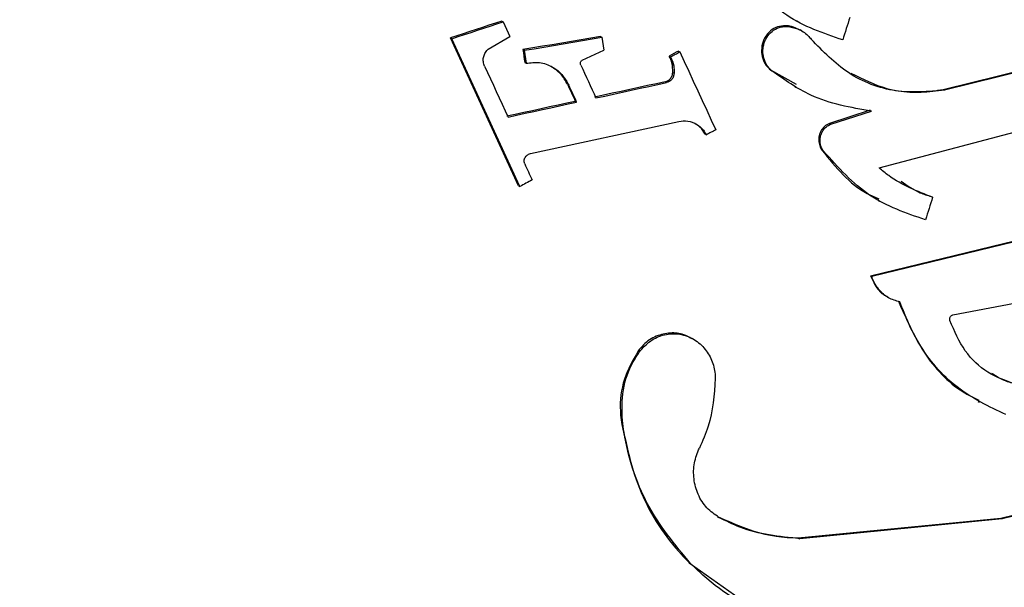
# Model space of a CAD drawing. Units: inches. Extents: x -41.1 to 48.3, y -36 to 49.5.
# Drawn here: x 38.8 to 39.7, y -13.8 to -13.3 of the extents above; entities that cross this region are included whole.
import ezdxf

# ---------------------------------------------------------------- set-up
doc = ezdxf.new("R2010")
doc.units = ezdxf.units.IN
doc.header["$MEASUREMENT"] = 0
doc.header["$PDSIZE"] = -1
doc.dimstyles.get("Standard").update_dxf_attribs({"dimtxt": 0.18, "dimasz": 0.18, "dimexe": 0.18, "dimexo": 0.0625, "dimgap": 0.09, "dimtad": 0, "dimtih": 1, "dimtoh": 1, "dimdec": 4, "dimzin": 0, "dimdsep": 46, "dimtxsty": 'Standard', "dimcen": 0.09, "dimadec": 0, "dimazin": 0, "dimtfac": 1, "dimtdec": 4, "dimtofl": 0, "dimtmove": 0, "dimatfit": 3, "dimfxl": 0, "dimtolj": 1, "dimtzin": 0, "dimarcsym": 0})

# ---------------------------------------------------------------- blocks, each defined once
blk = doc.blocks.new('*D1')
at = {"color": 0, "lineweight": -2}
for p, q in [((31.49304, 31.49304), (25.54777, 25.54777)), ((32.62304, 31.49304), (31.49304, 31.49304))]:
    blk.add_line(p, q, dxfattribs=at)
at = {"color": 0}
for p, q in [((0, -0.09), (0, 0.09)), ((-0.09, 0), (0.09, 0))]:
    blk.add_line(p, q, dxfattribs=at)
blk.add_solid([(25.53245, 25.56309), (25.56309, 25.53245), (25.45584, 25.45584)], dxfattribs=at)
at = {"layer": 'Defpoints', "color": 0}
for p in [(25.45584, 25.45584), (-25.45584, -25.45584)]:
    blk.add_point(p, dxfattribs=at)
at = {"color": 0, "insert": (41.62304, 31.49304), "char_height": 3, "attachment_point": 5}
blk.add_mtext('\\A1;%%c72.00', dxfattribs=at)

msp = doc.modelspace()

# ---------------------------------------------------------------- linework, layer by layer
at = {"color": 7, "linetype": 'Continuous', "lineweight": 25}
for p, q in [((39.20749, -13.29717), (39.20874, -13.29789)), ((39.20874, -13.29789), (39.21507, -13.3116)), ((39.4737, -13.3015), (39.47496, -13.30223)), ((39.48291, -13.2967), (39.48418, -13.29743)), ((39.19474, -13.32341), (39.21507, -13.3116)), ((39.3002, -13.31171), (39.30146, -13.31243)), ((39.4886, -13.30625), (39.48733, -13.30552)), ((39.22317, -13.45162), (39.15924, -13.31304)), ((39.15924, -13.31304), (39.16049, -13.31377)), ((39.22442, -13.45234), (39.16049, -13.31377)), ((39.30146, -13.31243), (39.30307, -13.32457)), ((39.22733, -13.32387), (39.22858, -13.3246)), ((39.22858, -13.3246), (39.2302, -13.33674)), ((39.28284, -13.33381), (39.30307, -13.32457)), ((39.36464, -13.32997), (39.36589, -13.3307)), ((39.3732, -13.3253), (39.37445, -13.32602)), ((39.22894, -13.33602), (39.2302, -13.33674)), ((39.62165, -13.36127), (39.7328, -13.33381)), ((39.73407, -13.33454), (39.62292, -13.362)), ((39.36789, -13.34534), (39.36914, -13.34607)), ((39.45952, -13.34296), (39.48371, -13.35649)), ((39.45952, -13.34296), (39.46078, -13.34369)), ((39.26917, -13.35668), (39.27042, -13.3574)), ((39.3608, -13.35411), (39.36206, -13.35484)), ((39.48242, -13.35879), (39.48375, -13.35956)), ((39.62165, -13.36127), (39.62292, -13.362)), ((39.27645, -13.37246), (39.2777, -13.37318)), ((39.5531, -13.38083), (39.51483, -13.39315)), ((39.51609, -13.39388), (39.55436, -13.38156)), ((39.5614, -13.43485), (39.75656, -13.38343)), ((39.23452, -13.42142), (39.37356, -13.3912)), ((39.51483, -13.39315), (39.51609, -13.39388)), ((39.39822, -13.40313), (39.39948, -13.40385)), ((39.50808, -13.4185), (39.50934, -13.41922)), ((39.22317, -13.45162), (39.22442, -13.45234)), ((39.56059, -13.46535), (39.56186, -13.46608)), ((39.61038, -13.46163), (39.61164, -13.46236)), ((39.55341, -13.53594), (39.76048, -13.48557)), ((39.76174, -13.48629), (39.55467, -13.53667)), ((39.55341, -13.53594), (39.55467, -13.53667)), ((39.63053, -13.5726), (39.74491, -13.55093)), ((39.56927, -13.55594), (39.57055, -13.55667)), ((39.38718, -13.59536), (39.38594, -13.59464)), ((39.33519, -13.60686), (39.33644, -13.60758)), ((39.65426, -13.65391), (39.65548, -13.65461)), ((39.67568, -13.76328), (40.12218, -13.6521)), ((40.12344, -13.65284), (39.67693, -13.76401)), ((39.31931, -13.67094), (39.32057, -13.67167)), ((39.40999, -13.76181), (39.41124, -13.76253)), ((39.48568, -13.78173), (39.67568, -13.76328)), ((39.67693, -13.76401), (39.48694, -13.78246)), ((39.67568, -13.76328), (39.67693, -13.76401)), ((39.48568, -13.78173), (39.48694, -13.78246)), ((39.38341, -13.80514), (39.43114, -13.83896)), ((39.38341, -13.80514), (39.38466, -13.80587))]:
    msp.add_line(p, q, dxfattribs=at)
at = {"color": 7, "linetype": 'Continuous', "lineweight": 25, "flags": 128}
for points in [[(39.53399, -13.29373), (39.53317, -13.29637), (39.53234, -13.29902), (39.53152, -13.30166), (39.5307, -13.3043), (39.52987, -13.30695), (39.52905, -13.30959), (39.52822, -13.31224), (39.5274, -13.31488)], [(39.20749, -13.29717), (39.20146, -13.29915), (39.19543, -13.30114), (39.1894, -13.30312), (39.18337, -13.3051), (39.17734, -13.30709), (39.17131, -13.30907), (39.16527, -13.31106), (39.15924, -13.31304)], [(39.16049, -13.31377), (39.16653, -13.31178), (39.17256, -13.3098), (39.17859, -13.30781), (39.18462, -13.30583), (39.19065, -13.30384), (39.19669, -13.30186), (39.20271, -13.29988), (39.20874, -13.29789)], [(39.3002, -13.31171), (39.2911, -13.31323), (39.28199, -13.31475), (39.27289, -13.31627), (39.26378, -13.31779), (39.25467, -13.31931), (39.24555, -13.32083), (39.23644, -13.32235), (39.22733, -13.32387)], [(39.22858, -13.3246), (39.2377, -13.32308), (39.24681, -13.32156), (39.25592, -13.32004), (39.26503, -13.31852), (39.27414, -13.317), (39.28325, -13.31548), (39.29235, -13.31396), (39.30146, -13.31243)], [(39.36589, -13.3307), (39.36696, -13.33011), (39.36803, -13.32953), (39.3691, -13.32894), (39.37017, -13.32836), (39.37124, -13.32778), (39.37231, -13.32719), (39.37338, -13.32661), (39.37445, -13.32602)], [(39.37445, -13.32602), (39.37866, -13.33516), (39.38288, -13.3443), (39.38709, -13.35344), (39.3913, -13.36257), (39.39551, -13.37171), (39.39973, -13.38085), (39.40394, -13.38998), (39.40815, -13.39912)], [(39.19132, -13.33944), (39.19407, -13.34541), (39.19683, -13.35137), (39.19958, -13.35733), (39.20233, -13.3633), (39.20508, -13.36926), (39.20783, -13.37522), (39.21058, -13.38119), (39.21333, -13.38715)], [(39.2816, -13.33838), (39.28338, -13.34224), (39.28516, -13.3461), (39.28694, -13.34996), (39.28872, -13.35381), (39.2905, -13.35767), (39.29228, -13.36153), (39.29406, -13.36539), (39.29584, -13.36924)], [(39.26917, -13.35668), (39.27007, -13.35865), (39.27098, -13.36062), (39.2719, -13.3626), (39.27281, -13.36457), (39.27372, -13.36654), (39.27462, -13.36851), (39.27553, -13.37049), (39.27645, -13.37246)], [(39.2777, -13.37318), (39.27679, -13.37121), (39.27588, -13.36924), (39.27497, -13.36726), (39.27406, -13.36529), (39.27315, -13.36332), (39.27224, -13.36135), (39.27133, -13.35937), (39.27042, -13.3574)], [(39.3608, -13.35411), (39.35253, -13.35592), (39.34425, -13.35772), (39.33598, -13.35952), (39.3277, -13.36132), (39.31942, -13.36312), (39.31115, -13.36492), (39.30286, -13.36672), (39.29458, -13.36852)], [(39.29584, -13.36924), (39.30412, -13.36744), (39.3124, -13.36564), (39.32068, -13.36384), (39.32896, -13.36204), (39.33724, -13.36024), (39.34551, -13.35844), (39.35378, -13.35664), (39.36206, -13.35484)], [(39.27645, -13.37246), (39.2684, -13.37421), (39.26036, -13.37595), (39.25232, -13.3777), (39.24427, -13.37944), (39.23623, -13.38119), (39.22818, -13.38293), (39.22013, -13.38468), (39.21208, -13.38643)], [(39.21333, -13.38715), (39.22138, -13.3854), (39.22943, -13.38366), (39.23748, -13.38191), (39.24553, -13.38017), (39.25357, -13.37842), (39.26162, -13.37668), (39.26966, -13.37493), (39.2777, -13.37318)], [(39.40815, -13.39912), (39.40706, -13.39971), (39.40598, -13.4003), (39.4049, -13.40089), (39.40381, -13.40148), (39.40273, -13.40208), (39.40165, -13.40267), (39.40057, -13.40326), (39.39948, -13.40385)], [(39.22896, -13.43105), (39.22982, -13.43293), (39.23069, -13.43481), (39.23156, -13.4367), (39.23242, -13.43857), (39.23329, -13.44045), (39.23416, -13.44234), (39.23502, -13.44421), (39.23589, -13.44609)], [(39.23589, -13.44609), (39.23446, -13.44687), (39.23302, -13.44766), (39.23159, -13.44844), (39.23016, -13.44922), (39.22872, -13.45), (39.22729, -13.45078), (39.22586, -13.45156), (39.22442, -13.45234)], [(39.61164, -13.46236), (39.61082, -13.465), (39.60999, -13.46765), (39.60916, -13.47029), (39.60834, -13.47293), (39.60751, -13.47558), (39.60669, -13.47822), (39.60586, -13.48086), (39.60503, -13.48351)]]:
    msp.add_lwpolyline(points, dxfattribs=at)
at = {"color": 7, "linetype": 'Continuous', "lineweight": 25}
for centre, radius, start, end in [((44.22632, -12.66455), 5.04229, 187.51343, 187.65265), ((41.13237, -16.5554), 3.67808, 118.57356, 118.72548)]:
    msp.add_arc(centre, radius, start, end, dxfattribs=at)
for points, knots in [([(41.34885, -24.04586), (41.40108, -23.95641), (41.49895, -23.7888), (41.62872, -23.5503), (41.73589, -23.34427), (41.82192, -23.17155), (41.88944, -23.03115), (42.00862, -22.77611), (42.16952, -22.4053), (42.36163, -21.90312), (42.55562, -21.32397), (42.74255, -20.64903), (42.90439, -19.87642), (43.01643, -19.0955), (43.07815, -18.30957), (43.0895, -17.52193), (43.05028, -16.73585), (42.96058, -15.95464), (42.82099, -15.18154), (42.63196, -14.41979), (42.39419, -13.67261), (42.10888, -12.94308), (41.77711, -12.23425), (41.40018, -11.54917), (40.97985, -10.8906), (40.53977, -10.29127), (40.0882, -9.74885), (39.63251, -9.25996), (39.14752, -8.7949), (38.63324, -8.35502), (38.11153, -7.95827), (37.56241, -7.58576), (36.96604, -7.22756), (36.29663, -6.88059), (35.58304, -6.56818), (34.85031, -6.30314), (34.10145, -6.08675), (33.33967, -5.91969), (32.56813, -5.8027), (31.79003, -5.73645), (31.00867, -5.721), (30.22729, -5.75643), (29.44918, -5.8428), (28.67757, -5.97951), (27.91569, -6.16602), (27.16678, -6.40174), (26.4339, -6.68547), (25.72011, -7.01603), (25.02849, -7.39224), (24.36183, -7.81232), (23.72291, -8.27452), (23.11453, -8.77708), (22.53911, -9.31773), (21.99902, -9.89421), (21.4967, -10.50425), (21.03409, -11.14519), (20.61309, -11.81432), (20.23566, -12.50897), (19.90322, -13.22613), (19.6171, -13.96281), (19.37873, -14.716), (19.18892, -15.4825), (19.04843, -16.25909), (18.95805, -17.04257), (18.91802, -17.82964), (18.92842, -18.61702), (18.98946, -19.4014), (19.10071, -20.17951), (19.26165, -20.94813), (19.47181, -21.70397), (19.7302, -22.44392), (20.03565, -23.16491), (20.38708, -23.86385), (20.78292, -24.53785), (21.22142, -25.18415), (21.70095, -25.79993), (22.21939, -26.38266), (22.7745, -26.92999), (23.36411, -27.43947), (23.98586, -27.90915), (24.64254, -28.34074), (25.31281, -28.71985), (26.01302, -29.05824), (26.72844, -29.34871), (27.47685, -29.59575), (28.23255, -29.7912), (28.99892, -29.9368), (29.7737, -30.03197), (30.55361, -30.07633), (31.33538, -30.06989), (32.11577, -30.01248), (32.89147, -29.90434), (33.65929, -29.74612), (34.41598, -29.5383), (35.15836, -29.28173), (35.88339, -28.97769), (36.58799, -28.62728), (37.26919, -28.23195), (37.92424, -27.79352), (38.55033, -27.31369), (39.14478, -26.79445), (39.59695, -26.34561), (39.92484, -25.98923), (40.14274, -25.73927), (40.34988, -25.48834), (40.50923, -25.28476), (40.62471, -25.13165), (40.70883, -25.01764), (40.80478, -24.88432), (40.91857, -24.72128), (41.04955, -24.52628), (41.19643, -24.29851), (41.29597, -24.13351), (41.34885, -24.04586)], [0, 0, 0, 0, 0.004049, 0.007587, 0.010612, 0.013127, 0.01513, 0.016703, 0.024132, 0.030927, 0.037721, 0.048015, 0.058309, 0.068603, 0.078897, 0.089191, 0.099486, 0.10978, 0.120074, 0.130369, 0.140663, 0.150958, 0.161252, 0.171547, 0.181842, 0.192137, 0.200962, 0.209786, 0.218611, 0.22759, 0.236614, 0.2446, 0.253909, 0.264204, 0.274499, 0.284794, 0.295089, 0.305384, 0.315679, 0.325974, 0.336269, 0.346564, 0.356858, 0.367153, 0.377448, 0.387742, 0.398036, 0.408331, 0.418625, 0.428919, 0.439213, 0.449507, 0.459801, 0.470095, 0.480389, 0.490683, 0.500977, 0.511271, 0.521565, 0.531859, 0.542153, 0.552447, 0.562741, 0.573035, 0.583329, 0.593623, 0.603917, 0.614212, 0.624506, 0.634801, 0.645095, 0.65539, 0.665685, 0.675979, 0.686274, 0.696569, 0.706864, 0.717159, 0.727454, 0.737749, 0.748052, 0.758615, 0.768284, 0.778893, 0.789224, 0.799519, 0.809814, 0.820109, 0.830404, 0.840698, 0.850993, 0.861288, 0.871582, 0.881877, 0.892171, 0.902465, 0.912759, 0.923054, 0.933348, 0.943642, 0.953936, 0.964229, 0.968554, 0.972878, 0.977197, 0.981277, 0.982985, 0.984695, 0.986816, 0.989407, 0.992468, 0.995999, 1, 1, 1, 1]), ([(20.6398, -11.9164), (20.51136, -12.14873), (20.25449, -12.61341), (19.92717, -13.33997), (19.64415, -14.08425), (19.41067, -14.84539), (19.22666, -15.61951), (19.0932, -16.40346), (19.01078, -17.19384), (18.97977, -17.98728), (19.00031, -18.78037), (19.07229, -19.56973), (19.19542, -20.35197), (19.36917, -21.12373), (19.5928, -21.88173), (19.86534, -22.6227), (20.18563, -23.34348), (20.5523, -24.04098), (20.96377, -24.71222), (21.4183, -25.35432), (21.91392, -25.96452), (22.44852, -26.54023), (23.0198, -27.07896), (23.62533, -27.57842), (24.26251, -28.03647), (24.9286, -28.45114), (25.62077, -28.82066), (26.33604, -29.14345), (27.07135, -29.41812), (27.82355, -29.6435), (28.58942, -29.81863), (29.36569, -29.94274), (30.14902, -30.01532), (30.93607, -30.03605), (31.72345, -30.00485), (32.50781, -29.92184), (33.28579, -29.78738), (34.05404, -29.60204), (34.80928, -29.36663), (35.54829, -29.08215), (36.26788, -28.74981), (36.96499, -28.37105), (37.63662, -27.94747), (38.2799, -27.48091), (38.89208, -26.97334), (39.47053, -26.42696), (40.01278, -25.84409), (40.5165, -25.22723), (40.97955, -24.57903), (41.39993, -23.90226), (41.77584, -23.19982), (42.10568, -22.47471), (42.38803, -21.73004), (42.62169, -20.96901), (42.80564, -20.19486), (42.93912, -19.41091), (43.02153, -18.62053), (43.05255, -17.82709), (43.03201, -17.034), (42.96003, -16.24464), (42.83689, -15.46241), (42.66314, -14.69064), (42.43952, -13.93265), (42.16697, -13.19167), (41.84669, -12.47089), (41.48002, -11.77339), (41.06854, -11.10215), (40.61402, -10.46006), (40.1184, -9.84985), (39.5838, -9.27415), (39.01251, -8.73541), (38.40699, -8.23595), (37.76981, -7.77791), (37.10371, -7.36323), (36.41155, -6.99371), (35.69628, -6.67092), (34.96097, -6.39625), (34.20877, -6.17087), (33.44289, -5.99575), (32.66663, -5.87163), (31.8833, -5.79905), (31.09625, -5.77832), (30.30886, -5.80953), (29.5245, -5.89254), (28.74653, -6.027), (27.97828, -6.21233), (27.22303, -6.44774), (26.48403, -6.73223), (25.76444, -7.06456), (25.06733, -7.44333), (24.3957, -7.8669), (23.75242, -8.33347), (23.14022, -8.84102), (22.56182, -9.38744), (22.01939, -9.9702), (21.51634, -10.58745), (21.05078, -11.2342), (20.77679, -11.689), (20.6398, -11.9164)], [0, 0, 0, 0, 0.010417, 0.020833, 0.03125, 0.041667, 0.052083, 0.0625, 0.072917, 0.083333, 0.09375, 0.104167, 0.114583, 0.125, 0.135417, 0.145833, 0.15625, 0.166667, 0.177083, 0.1875, 0.197917, 0.208333, 0.21875, 0.229167, 0.239583, 0.25, 0.260417, 0.270833, 0.28125, 0.291667, 0.302083, 0.3125, 0.322917, 0.333333, 0.34375, 0.354167, 0.364583, 0.375, 0.385417, 0.395833, 0.40625, 0.416667, 0.427083, 0.4375, 0.447917, 0.458333, 0.46875, 0.479167, 0.489583, 0.5, 0.510417, 0.520833, 0.53125, 0.541667, 0.552083, 0.5625, 0.572917, 0.583333, 0.59375, 0.604167, 0.614583, 0.625, 0.635417, 0.645833, 0.65625, 0.666667, 0.677083, 0.6875, 0.697917, 0.708333, 0.71875, 0.729167, 0.739583, 0.75, 0.760417, 0.770833, 0.78125, 0.791667, 0.802083, 0.8125, 0.822917, 0.833333, 0.84375, 0.854167, 0.864583, 0.875, 0.885417, 0.895833, 0.90625, 0.916667, 0.927083, 0.9375, 0.947917, 0.958333, 0.96875, 0.979167, 0.989583, 1, 1, 1, 1]), ([(38.03452, -13.79571), (38.05908, -13.88479), (38.10821, -14.06294), (38.23026, -14.31085), (38.38508, -14.5346), (38.57043, -14.72859), (38.781, -14.8867), (39.01314, -15.00861), (39.26154, -15.08875), (39.52496, -15.12683), (39.79389, -15.11736), (40.06691, -15.05901), (40.33095, -14.94937), (40.55311, -14.80659), (40.7303, -14.65021), (40.86903, -14.49496), (40.99006, -14.32276), (41.09105, -14.13522), (41.17102, -13.93528), (41.22771, -13.72859), (41.26016, -13.51825), (41.26978, -13.30776), (41.25475, -13.0688), (41.20162, -12.80593), (41.10144, -12.53451), (40.9632, -12.29019), (40.79595, -12.07807), (40.60121, -11.89997), (40.38364, -11.75629), (40.14704, -11.65197), (39.89247, -11.58708), (39.62819, -11.56775), (39.35481, -11.59548), (39.08492, -11.67417), (38.85216, -11.79003), (38.66191, -11.92431), (38.50929, -12.06204), (38.37211, -12.21874), (38.25295, -12.39321), (38.15318, -12.58277), (38.07569, -12.7822), (38.02192, -12.98863), (37.9909, -13.19852), (37.98368, -13.40522), (37.99698, -13.60557), (38.022, -13.73233), (38.03452, -13.79571)], [0, 0, 0, 0, 0.0242872, 0.0485727, 0.0728581, 0.0971463, 0.1215181, 0.1458957, 0.1712841, 0.1966794, 0.2236847, 0.2506955, 0.2793867, 0.3080798, 0.327895, 0.3477734, 0.3675851, 0.3872363, 0.4069538, 0.426597, 0.4451918, 0.4638524, 0.4824393, 0.5082562, 0.5340683, 0.5584154, 0.5827644, 0.6068378, 0.6309167, 0.6558646, 0.6808196, 0.7074129, 0.7340122, 0.7624282, 0.7908469, 0.8106043, 0.830424, 0.8501789, 0.8699179, 0.8897229, 0.9094549, 0.9282918, 0.9471947, 0.966024, 0.9830126, 1, 1, 1, 1]), ([(40.41041, -11.78403), (40.47579, -11.82338), (40.58278, -11.88777), (40.71591, -12.00531), (40.84829, -12.14184), (40.99047, -12.33213), (41.11983, -12.57908), (41.21027, -12.84417), (41.26009, -13.11505), (41.27033, -13.39255), (41.24074, -13.66943), (41.17043, -13.9422), (41.0588, -14.2052), (40.90602, -14.45081), (40.71279, -14.67155), (40.5217, -14.82641), (40.35248, -14.92939), (40.21798, -14.99509), (40.07861, -15.04757), (39.93392, -15.08695), (39.78456, -15.11224), (39.63427, -15.12251), (39.48578, -15.11796), (39.33865, -15.09921), (39.1913, -15.06555), (39.04979, -15.01734), (38.93184, -14.96607), (38.86476, -14.92703), (38.83896, -14.91202)], [0, 0, 0, 0, 0.043071, 0.070486, 0.0979, 0.147159, 0.197962, 0.24541, 0.294207, 0.342254, 0.391563, 0.442165, 0.494053, 0.54822, 0.603789, 0.661171, 0.690681, 0.720189, 0.749578, 0.778966, 0.809246, 0.839526, 0.868219, 0.896912, 0.926548, 0.956182, 0.983147, 1, 1, 1, 1]), ([(39.5274, -13.31488), (39.50919, -13.30866), (39.4727, -13.2962), (39.44531, -13.26578), (39.43159, -13.25053)], [0, 0, 0, 0, 0.498939, 1, 1, 1, 1]), ([(39.4737, -13.3015), (39.47116, -13.30167), (39.46606, -13.30201), (39.45925, -13.30607), (39.45402, -13.31228), (39.45115, -13.32016), (39.45101, -13.32839), (39.45337, -13.33581), (39.45667, -13.34048), (39.45896, -13.34247), (39.45952, -13.34296)], [0, 0, 0, 0, 0.142938, 0.286008, 0.432572, 0.576904, 0.713272, 0.840186, 0.960934, 1, 1, 1, 1]), ([(39.46078, -13.34369), (39.45913, -13.34206), (39.45581, -13.3388), (39.45296, -13.33203), (39.4521, -13.32475), (39.4534, -13.31743), (39.45688, -13.31071), (39.4624, -13.30538), (39.46879, -13.30244), (39.47317, -13.30229), (39.47496, -13.30223)], [0, 0, 0, 0, 0.120205, 0.240566, 0.360246, 0.483629, 0.61441, 0.753649, 0.899083, 1, 1, 1, 1]), ([(39.48724, -13.30571), (39.48459, -13.30434), (39.48024, -13.30207), (39.47554, -13.30166), (39.4737, -13.3015)], [0, 0, 0, 0, 0.608148, 1, 1, 1, 1]), ([(39.47496, -13.30223), (39.47848, -13.30276), (39.48552, -13.30382), (39.49319, -13.30895), (39.4967, -13.31302), (39.49772, -13.3142)], [0, 0, 0, 0, 0.414931, 0.830822, 1, 1, 1, 1]), ([(39.62292, -13.362), (39.60762, -13.36335), (39.57699, -13.36605), (39.53159, -13.34906), (39.50881, -13.32561), (39.49772, -13.3142)], [0, 0, 0, 0, 0.338547, 0.677873, 1, 1, 1, 1]), ([(39.19132, -13.33944), (39.19086, -13.33814), (39.18993, -13.33553), (39.19009, -13.33128), (39.19141, -13.32727), (39.19325, -13.32474), (39.19451, -13.32361), (39.19474, -13.32341)], [0, 0, 0, 0, 0.228386, 0.457032, 0.693151, 0.944095, 1, 1, 1, 1]), ([(39.36789, -13.34534), (39.36783, -13.34233), (39.36774, -13.33698), (39.36558, -13.33211), (39.36464, -13.32997)], [0, 0, 0, 0, 0.5622103, 1, 1, 1, 1]), ([(39.36589, -13.3307), (39.36706, -13.33347), (39.36914, -13.3384), (39.36914, -13.34373), (39.36914, -13.34607)], [0, 0, 0, 0, 0.5617243, 1, 1, 1, 1]), ([(39.2302, -13.33674), (39.23439, -13.33621), (39.24278, -13.33515), (39.25506, -13.33957), (39.26478, -13.34733), (39.26869, -13.35431), (39.27042, -13.3574)], [0, 0, 0, 0, 0.269084, 0.538893, 0.795452, 1, 1, 1, 1]), ([(39.26917, -13.35668), (39.26714, -13.35305), (39.26323, -13.34607), (39.25689, -13.34187), (39.25384, -13.33985)], [0, 0, 0, 0, 0.519378, 1, 1, 1, 1]), ([(39.2816, -13.33838), (39.28148, -13.33803), (39.28123, -13.33733), (39.28127, -13.33619), (39.28162, -13.33511), (39.28219, -13.3343), (39.28267, -13.33395), (39.28284, -13.33381)], [0, 0, 0, 0, 0.208016, 0.417384, 0.633719, 0.863864, 1, 1, 1, 1]), ([(39.3608, -13.35411), (39.36181, -13.35377), (39.36382, -13.35309), (39.36617, -13.35072), (39.36756, -13.348), (39.3678, -13.34609), (39.36789, -13.34534)], [0, 0, 0, 0, 0.274115, 0.548833, 0.823293, 1, 1, 1, 1]), ([(39.36914, -13.34607), (39.36898, -13.34714), (39.36866, -13.34928), (39.36697, -13.352), (39.36472, -13.35399), (39.3629, -13.35457), (39.36206, -13.35484)], [0, 0, 0, 0, 0.25276, 0.505789, 0.77114, 1, 1, 1, 1]), ([(39.55436, -13.38156), (39.53483, -13.37828), (39.50147, -13.37268), (39.47271, -13.35219), (39.46078, -13.34369)], [0, 0, 0, 0, 0.585248, 1, 1, 1, 1]), ([(39.53502, -13.34593), (39.54606, -13.3515), (39.57052, -13.36386), (39.60102, -13.3648), (39.61837, -13.36184), (39.62165, -13.36127)], [0, 0, 0, 0, 0.3997644, 0.8863478, 1, 1, 1, 1]), ([(39.37356, -13.3912), (39.37637, -13.39089), (39.38199, -13.39028), (39.39018, -13.39337), (39.39613, -13.39831), (39.39857, -13.40235), (39.39948, -13.40385)], [0, 0, 0, 0, 0.283928, 0.568789, 0.839413, 1, 1, 1, 1]), ([(39.39822, -13.40313), (39.39675, -13.40076), (39.39418, -13.39661), (39.39022, -13.39426), (39.38852, -13.39326)], [0, 0, 0, 0, 0.571523, 1, 1, 1, 1]), ([(39.51483, -13.39315), (39.51321, -13.39399), (39.50996, -13.39568), (39.50649, -13.40034), (39.50467, -13.40586), (39.5048, -13.41157), (39.50626, -13.41583), (39.50765, -13.41787), (39.50808, -13.4185)], [0, 0, 0, 0, 0.194141, 0.388646, 0.579461, 0.758928, 0.926123, 1, 1, 1, 1]), ([(39.50934, -13.41922), (39.50847, -13.41781), (39.50673, -13.41499), (39.50584, -13.4099), (39.50638, -13.40476), (39.50845, -13.39995), (39.51177, -13.39603), (39.5147, -13.39457), (39.51609, -13.39388)], [0, 0, 0, 0, 0.159509, 0.319233, 0.481321, 0.652137, 0.83426, 1, 1, 1, 1]), ([(39.23009, -13.42396), (39.2309, -13.42324), (39.23223, -13.42207), (39.23388, -13.4216), (39.23452, -13.42142)], [0, 0, 0, 0, 0.612615, 1, 1, 1, 1]), ([(39.50808, -13.4185), (39.52088, -13.43432), (39.53648, -13.45361), (39.55753, -13.46224), (39.5613, -13.46378)], [0, 0, 0, 0, 0.8208617, 1, 1, 1, 1]), ([(39.60503, -13.48351), (39.5868, -13.47728), (39.55035, -13.46483), (39.52301, -13.43442), (39.50934, -13.41922)], [0, 0, 0, 0, 0.50026, 1, 1, 1, 1]), ([(39.22896, -13.43105), (39.22874, -13.43044), (39.2283, -13.42921), (39.22838, -13.42722), (39.22896, -13.42538), (39.22972, -13.42442), (39.23009, -13.42396)], [0, 0, 0, 0, 0.249134, 0.499161, 0.757086, 1, 1, 1, 1]), ([(39.61164, -13.46236), (39.59734, -13.4568), (39.57953, -13.44988), (39.56439, -13.43733), (39.5614, -13.43485)], [0, 0, 0, 0, 0.80245, 1, 1, 1, 1]), ([(39.58221, -13.44744), (39.58793, -13.45143), (39.59683, -13.45765), (39.60682, -13.46059), (39.61038, -13.46163)], [0, 0, 0, 0, 0.643333, 1, 1, 1, 1]), ([(39.55341, -13.53594), (39.55494, -13.53945), (39.55799, -13.54646), (39.56412, -13.55314), (39.56839, -13.5551), (39.56945, -13.55559)], [0, 0, 0, 0, 0.429532, 0.859386, 1, 1, 1, 1]), ([(39.58089, -13.56048), (39.57727, -13.55944), (39.57, -13.55734), (39.56102, -13.54944), (39.55644, -13.54182), (39.55491, -13.53738), (39.55467, -13.53667)], [0, 0, 0, 0, 0.318053, 0.63683, 0.941786, 1, 1, 1, 1]), ([(39.57963, -13.55976), (39.58679, -13.57628), (39.6011, -13.60932), (39.63003, -13.64035), (39.64997, -13.65015), (39.65496, -13.6526)], [0, 0, 0, 0, 0.428611, 0.85711, 1, 1, 1, 1]), ([(39.6804, -13.66619), (39.66462, -13.65867), (39.63305, -13.64361), (39.59869, -13.60432), (39.58624, -13.57365), (39.58089, -13.56048)], [0, 0, 0, 0, 0.362831, 0.726346, 1, 1, 1, 1]), ([(39.62798, -13.57801), (39.62788, -13.57756), (39.62769, -13.57667), (39.62793, -13.5753), (39.62852, -13.57406), (39.62943, -13.5731), (39.63019, -13.57276), (39.63053, -13.5726)], [0, 0, 0, 0, 0.195674, 0.392693, 0.597319, 0.816109, 1, 1, 1, 1]), ([(39.68911, -13.63745), (39.68036, -13.63438), (39.66284, -13.62822), (39.64033, -13.60717), (39.63216, -13.58789), (39.62798, -13.57801)], [0, 0, 0, 0, 0.327134, 0.65503, 1, 1, 1, 1]), ([(39.38573, -13.59506), (39.38329, -13.59365), (39.37699, -13.59001), (39.3652, -13.58899), (39.35199, -13.59199), (39.34166, -13.5987), (39.33689, -13.60472), (39.33519, -13.60686)], [0, 0, 0, 0, 0.143027, 0.368858, 0.60883, 0.861045, 1, 1, 1, 1]), ([(39.33644, -13.60758), (39.33973, -13.6038), (39.34632, -13.59623), (39.35995, -13.59045), (39.37438, -13.58984), (39.38796, -13.59479), (39.39868, -13.60418), (39.40554, -13.61635), (39.40764, -13.62618), (39.40777, -13.63142), (39.40779, -13.63223)], [0, 0, 0, 0, 0.148828, 0.297664, 0.447233, 0.591484, 0.72666, 0.853816, 0.977475, 1, 1, 1, 1]), ([(39.33519, -13.60686), (39.33038, -13.61526), (39.32075, -13.63208), (39.31786, -13.65546), (39.31906, -13.66824), (39.31931, -13.67094)], [0, 0, 0, 0, 0.440367, 0.881709, 1, 1, 1, 1]), ([(39.32057, -13.67167), (39.32028, -13.66202), (39.31971, -13.64275), (39.32763, -13.62119), (39.33449, -13.6106), (39.33644, -13.60758)], [0, 0, 0, 0, 0.4175171, 0.8344326, 1, 1, 1, 1]), ([(39.40779, -13.63223), (39.40666, -13.6476), (39.40495, -13.67062), (39.39585, -13.69085), (39.39282, -13.69757)], [0, 0, 0, 0, 0.667821, 1, 1, 1, 1]), ([(39.66691, -13.62724), (39.67174, -13.63022), (39.67844, -13.63436), (39.68579, -13.63621), (39.68786, -13.63673)], [0, 0, 0, 0, 0.719532, 1, 1, 1, 1]), ([(39.31931, -13.67094), (39.32422, -13.69425), (39.33403, -13.74087), (39.36274, -13.78373), (39.38095, -13.8026), (39.38341, -13.80514)], [0, 0, 0, 0, 0.463716, 0.927658, 1, 1, 1, 1]), ([(39.38466, -13.80587), (39.36996, -13.78812), (39.34055, -13.75261), (39.32482, -13.70245), (39.32108, -13.67539), (39.32057, -13.67167)], [0, 0, 0, 0, 0.462986, 0.926122, 1, 1, 1, 1]), ([(39.41124, -13.76253), (39.40726, -13.7598), (39.39928, -13.75433), (39.39109, -13.74129), (39.38711, -13.72652), (39.38741, -13.71117), (39.39102, -13.7021), (39.39282, -13.69757)], [0, 0, 0, 0, 0.20204, 0.404467, 0.602346, 0.801303, 1, 1, 1, 1]), ([(39.40999, -13.76181), (39.42806, -13.76967), (39.45277, -13.78042), (39.4787, -13.78145), (39.48568, -13.78173)], [0, 0, 0, 0, 0.730851, 1, 1, 1, 1]), ([(39.48694, -13.78246), (39.46782, -13.78057), (39.44167, -13.778), (39.41769, -13.76581), (39.41124, -13.76253)], [0, 0, 0, 0, 0.730975, 1, 1, 1, 1]), ([(39.5392, -13.87029), (39.51382, -13.86788), (39.463, -13.86304), (39.41175, -13.83183), (39.38843, -13.80947), (39.38466, -13.80587)], [0, 0, 0, 0, 0.45559, 0.912136, 1, 1, 1, 1])]:
    msp.add_open_spline(points, degree=3, knots=knots, dxfattribs=at)

# ---------------------------------------------------------------- dimensions: what is measured, and where the dimension line sits
dim = msp.add_diameter_dim_2p(p1=(-25.45584, -25.45584), p2=(25.45584, 25.45584), dimstyle='Standard', override={"dimtxt": 3, "dimasz": 0.13, "dimexe": 0.125, "dimexo": 0.05, "dimgap": 2, "dimdec": 2, "dimadec": 2, "dimtdec": 2})
dim.commit()
dim.dimension.update_dxf_attribs({"geometry": '*D1', "text_midpoint": (41.62304, 31.49304), "dimtype": 163})

doc.saveas('drawing.dxf')
